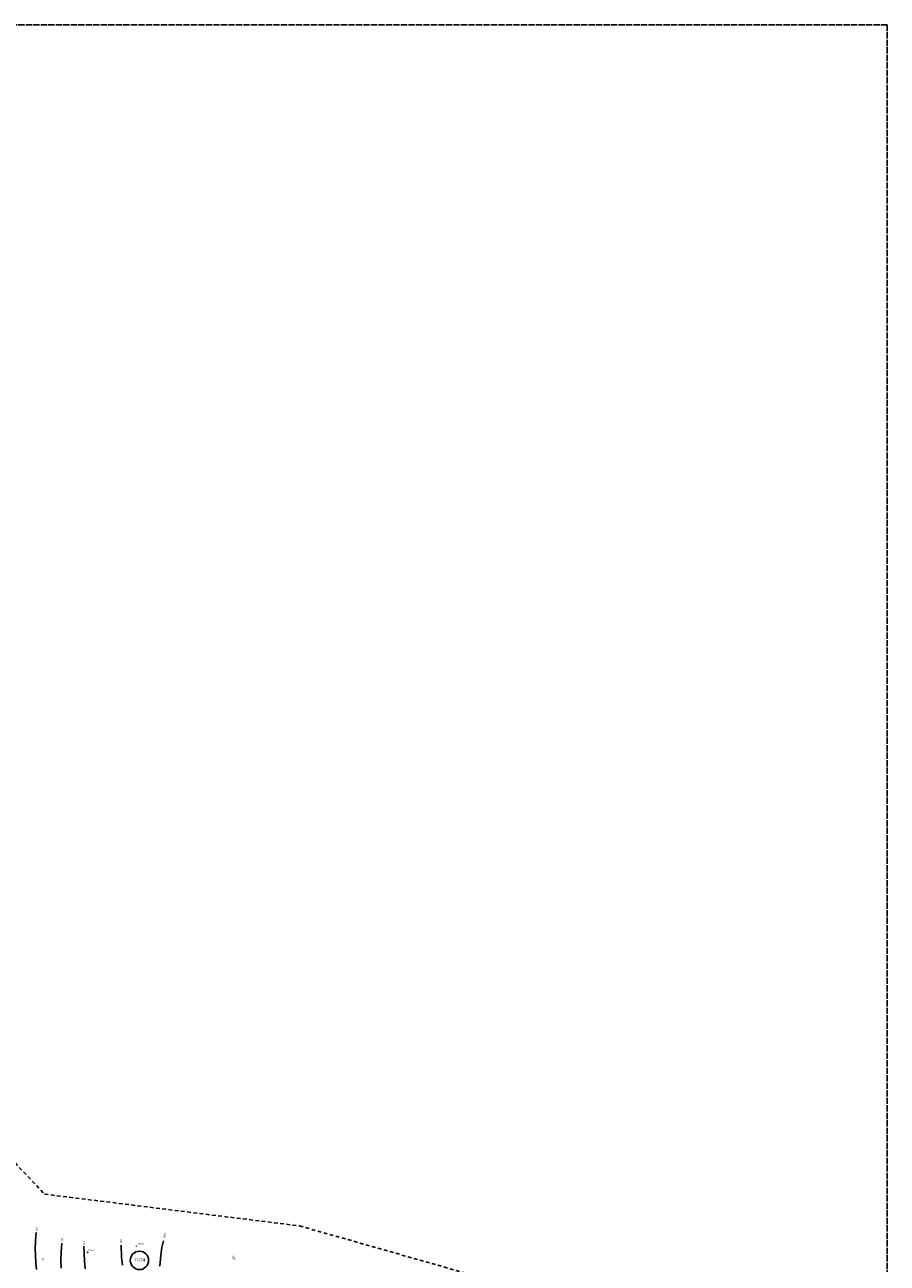
# Model space of a CAD drawing. Extents: x 4542800 to 4545300, y 5915183 to 5916692.
# Drawn here: x 4543714 to 4544059, y 5916172 to 5916667 of the extents above; entities that cross this region are included whole.
import ezdxf
from ezdxf.enums import TextEntityAlignment as Align

# ---------------------------------------------------------------- set-up
doc = ezdxf.new("R2010")
doc.units = 0
doc.header["$MEASUREMENT"] = 0
for name, pattern in [('11', [3, 2.5, -0.5]), ('1_1', [0]), ('1_4', [2.5, 1.5, -1]), ('1_WRC', [0]), ('1_WRG', [0])]:
    doc.linetypes.add(name, pattern=pattern)
doc.layers.get('0').update_dxf_attribs({"linetype": 'CONTINUOUS'})
for name, color, linetype in [('_EWA', 3, '11'), ('DZIALKI', 2, '1_1'), ('EDZTD', 4, 'CONTINUOUS'), ('EUZOU', 3, 'CONTINUOUS'), ('WWROH', 2, 'CONTINUOUS'), ('WWRPH', 2, '1_1'), ('ZASIEG', 3, '1_4')]:
    doc.layers.add(name, color=color, linetype=linetype)

# ---------------------------------------------------------------- blocks, each defined once
blk = doc.blocks.new('1_WSP')
blk.add_circle((0, 0), 0.045)

msp = doc.modelspace()

# ---------------------------------------------------------------- linework, layer by layer
at = {"layer": '_EWA', "linetype": '11'}
for q in [(4542800, 5916667.38), (4544059.14, 5915900)]:
    msp.add_line((4544059.14, 5916667.38), q, dxfattribs=at)
at = {"layer": 'DZIALKI', "linetype": '1_1'}
msp.add_circle((4543760.1, 5916173.37), 3.67, dxfattribs=at)
at = {"layer": 'WWRPH', "linetype": '1_WRC'}
for p, q in [((4543718.53, 5916181.2), (4543718.82, 5916184.5)), ((4543718.39, 5916177.9), (4543718.53, 5916181.2)), ((4543718.46, 5916175.33), (4543718.39, 5916177.9)), ((4543729.01, 5916180.29), (4543728.78, 5916176.58)), ((4543737.95, 5916176.13), (4543737.87, 5916179.02)), ((4543752.73, 5916179.41), (4543752.97, 5916174.63)), ((4543718.68, 5916172.27), (4543718.46, 5916175.33)), ((4543718.91, 5916169.67), (4543718.68, 5916172.27)), ((4543728.78, 5916176.58), (4543728.66, 5916173.33)), ((4543728.66, 5916173.33), (4543728.74, 5916170.26)), ((4543738.12, 5916172.99), (4543737.95, 5916176.13)), ((4543738.38, 5916170.04), (4543738.12, 5916172.99)), ((4543752.97, 5916174.63), (4543753.29, 5916171.49))]:
    msp.add_line(p, q, dxfattribs=at)
at = {"layer": 'WWRPH', "linetype": '1_WRG'}
for p, q in [((4543768.66, 5916175.38), (4543769.02, 5916178.46)), ((4543769.02, 5916178.46), (4543769.65, 5916181.18)), ((4543768.19, 5916171.06), (4543768.66, 5916175.38))]:
    msp.add_line(p, q, dxfattribs=at)
at = {"layer": 'ZASIEG', "linetype": '1_4'}
for p, q in [((4543599.07, 5916330.82), (4543722.1, 5916199.84)), ((4543722.1, 5916199.84), (4543824.15, 5916187.13)), ((4543824.15, 5916187.13), (4543937, 5916155.02))]:
    msp.add_line(p, q, dxfattribs=at)

# ---------------------------------------------------------------- block references
at = {"layer": 'WWROH'}
for p in [(4543758.82, 5916179.04), (4543739.38, 5916176.58)]:
    msp.add_blockref('1_WSP', p, dxfattribs=at)

# ---------------------------------------------------------------- texts
at = {"layer": 'EDZTD', "oblique": 15}
msp.add_text('11/24', height=1.25, dxfattribs=at).set_placement((4543760.1, 5916173.37), align=Align.MIDDLE)
at = {"layer": 'EUZOU', "oblique": 15}
msp.add_text('R', height=0.9, dxfattribs=at).set_placement((4543721.66, 5916173.68), align=Align.MIDDLE)
at = {"layer": 'WWROH', "oblique": 15}
for s, height, rotation, p in [('136', 0.75, 262.7384, (4543719, 5916185.94)), ('137', 0.75, 267.1402, (4543729.08, 5916181.71)), ('140', 0.9, 259.5502, (4543770.09, 5916183.52)), ('138', 0.75, 269.3057, (4543737.88, 5916180.37)), ('139', 0.75, 273.2266, (4543752.64, 5916181.09)), ('140', 0.9, 122.4712, (4543797.9, 5916174.36))]:
    msp.add_text(s, height=height, rotation=rotation, dxfattribs=at).set_placement(p, align=Align.MIDDLE)
for s, p in [('138.2', (4543739.56, 5916177.07)), ('139.6', (4543759.25, 5916179.59))]:
    msp.add_text(s, height=0.75, dxfattribs=at).set_placement(p)

doc.saveas('drawing.dxf')
